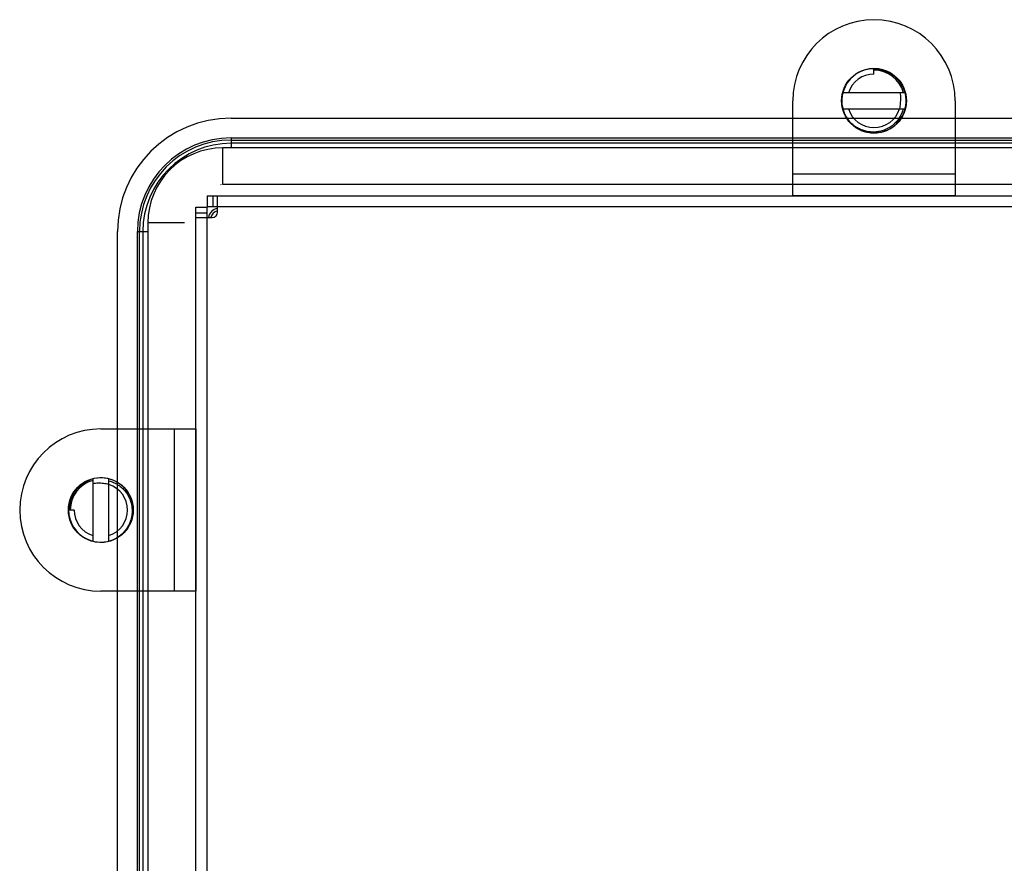
# Model space of a CAD drawing. Extents: x 0 to 1170, y 0 to 805.
# Drawn here: x 705 to 796, y 495 to 573 of the extents above; entities that cross this region are included whole.
import ezdxf

# ---------------------------------------------------------------- set-up
doc = ezdxf.new("R2010")
doc.units = 0
doc.header["$MEASUREMENT"] = 0
doc.layers.add('1_外観図', color=7, linetype='CONTINUOUS')
doc.layers.add('3_取付金具', color=4, linetype='CONTINUOUS')

msp = doc.modelspace()

# ---------------------------------------------------------------- linework, layer by layer
at = {"layer": '1_外観図', "color": 7, "linetype": 'Continuous'}
for p, q in [((724.092, 563.493), (1095.092, 563.493)), ((1095.092, 561.158), (724.092, 561.158)), ((1095.842, 560.743), (723.342, 560.743)), ((1095.842, 557.343), (723.342, 557.343)), ((721.892, 556.293), (721.892, 555.293)), ((721.892, 556.293), (1097.292, 556.293)), ((722.842, 554.793), (722.842, 556.293)), ((720.842, 247.343), (720.842, 555.243)), ((720.842, 555.243), (721.842, 555.243)), ((721.842, 555.243), (721.842, 554.293)), ((722.842, 555.293), (721.892, 555.293)), ((716.392, 553.793), (716.392, 248.793)), ((720.842, 554.293), (722.342, 554.293)), ((713.592, 249.593), (713.592, 552.993)), ((715.927, 552.993), (715.927, 249.593))]:
    msp.add_line(p, q, dxfattribs=at)
at = {"layer": '1_外観図', "color": 9, "linetype": 'Continuous'}
for p, q in [((724.092, 561.661), (724.092, 560.743)), ((724.092, 561.661), (1095.092, 561.661)), ((724.092, 561.464), (1095.092, 561.464)), ((723.342, 557.343), (723.342, 560.743)), ((723.178, 557.303), (723.143, 557.337)), ((722.392, 556.293), (722.392, 555.293)), ((720.842, 554.743), (721.842, 554.743)), ((1096.342, 555.293), (722.842, 555.293)), ((719.792, 553.793), (716.392, 553.793)), ((721.842, 554.293), (721.842, 248.293)), ((715.424, 249.593), (715.424, 552.993)), ((715.424, 552.993), (716.392, 552.993)), ((715.621, 249.593), (715.621, 552.993))]:
    msp.add_line(p, q, dxfattribs=at)
at = {"layer": '1_外観図', "color": 7, "linetype": 'Continuous'}
for centre, radius, start, end in [((724.092, 552.993), 10.5, 90, 180), ((724.092, 552.993), 8.165, 90, 180), ((723.342, 553.793), 6.95, 90, 180), ((722.992, 554.143), 1, 98.62732, 171.37268), ((722.992, 554.143), 0.777, 101.12536, 168.87464), ((722.342, 554.793), 0.5, 270, 0)]:
    msp.add_arc(centre, radius, start, end, dxfattribs=at)
at = {"layer": '1_外観図', "color": 9, "linetype": 'Continuous'}
for radius in [8.668, 8.471]:
    msp.add_arc((724.092, 552.993), radius, 90, 180, dxfattribs=at)
at = {"layer": '3_取付金具'}
for p, q in [((783.542, 567.568), (783.542, 568.068)), ((786.421, 565.843), (780.663, 565.843)), ((776.042, 556.293), (776.042, 565.093)), ((791.042, 565.093), (791.042, 556.293)), ((780.663, 564.343), (786.421, 564.343)), ((791.042, 558.293), (776.042, 558.293)), ((791.042, 556.293), (776.042, 556.293)), ((712.042, 534.743), (720.842, 534.743)), ((718.842, 534.743), (718.842, 519.743)), ((720.842, 534.743), (720.842, 519.743)), ((711.292, 530.122), (711.292, 524.364)), ((712.792, 524.364), (712.792, 530.122)), ((709.567, 527.243), (709.067, 527.243)), ((720.842, 519.743), (712.042, 519.743))]:
    msp.add_line(p, q, dxfattribs=at)
for centre in [(783.542, 565.093), (712.042, 527.243)]:
    msp.add_circle(centre, 3, dxfattribs=at)
for centre, radius, start, end in [((783.542, 565.093), 7.5, 0, 180), ((783.542, 565.093), 2.975, 18.1194, 210), ((783.542, 565.093), 2.475, 90, 162.3603), ((783.542, 565.093), 2.825, 15.39588, 90), ((783.542, 565.093), 2.975, 210.06823, 18), ((783.513, 564.889), 2.471, 347.24507, 358.78848), ((783.542, 565.093), 2.475, 197.6397, 342.3603), ((712.042, 527.243), 7.5, 90, 270), ((712.042, 527.243), 2.975, 108.1194, 300), ((712.042, 527.243), 2.825, 105.39588, 180), ((712.042, 527.243), 2.975, 300.06823, 108), ((712.247, 527.214), 2.471, 77.24507, 88.78848), ((712.042, 527.243), 2.475, 287.6397, 72.3603), ((712.042, 527.243), 2.475, 180, 252.3603)]:
    msp.add_arc(centre, radius, start, end, dxfattribs=at)
for points, knots in [([(783.542, 567.973), (783.695, 567.977), (784.003, 567.96), (784.454, 567.863), (784.884, 567.696), (785.282, 567.463), (785.639, 567.17), (785.946, 566.826), (786.196, 566.438), (786.32, 566.157), (786.372, 566.012)], [0, 0, 0, 0, 0.124996, 0.249992, 0.37499, 0.49999, 0.62499, 0.749992, 0.874995, 1, 1, 1, 1]), ([(785.984, 564.836), (786.016, 565.002), (786.045, 565.341), (786.004, 565.678), (785.968, 565.843)], [0, 0, 0, 0, 0.499986, 1, 1, 1, 1]), ([(786.237, 564.343), (786.203, 564.206), (786.114, 563.937), (785.921, 563.559), (785.674, 563.214), (785.378, 562.909), (785.041, 562.652), (784.669, 562.447), (784.27, 562.299), (783.855, 562.212), (783.431, 562.186), (783.008, 562.222), (782.595, 562.319), (782.2, 562.475), (781.832, 562.686), (781.497, 562.948), (781.204, 563.255), (781.039, 563.485), (780.966, 563.605)], [0, 0, 0, 0, 0.062497, 0.124992, 0.187489, 0.249987, 0.312485, 0.374984, 0.437483, 0.499983, 0.562483, 0.624984, 0.687485, 0.749987, 0.81249, 0.874993, 0.937495, 1, 1, 1, 1]), ([(709.162, 527.243), (709.158, 527.396), (709.175, 527.703), (709.272, 528.154), (709.439, 528.584), (709.672, 528.983), (709.965, 529.34), (710.309, 529.647), (710.697, 529.897), (710.978, 530.021), (711.123, 530.072)], [0, 0, 0, 0, 0.124996, 0.249992, 0.37499, 0.49999, 0.62499, 0.749992, 0.874995, 1, 1, 1, 1]), ([(712.792, 529.938), (712.929, 529.904), (713.198, 529.815), (713.576, 529.622), (713.922, 529.375), (714.226, 529.079), (714.484, 528.741), (714.688, 528.369), (714.836, 527.971), (714.923, 527.556), (714.949, 527.132), (714.913, 526.709), (714.816, 526.296), (714.66, 525.901), (714.449, 525.532), (714.187, 525.198), (713.88, 524.905), (713.65, 524.74), (713.53, 524.666)], [0, 0, 0, 0, 0.062497, 0.124992, 0.187489, 0.249987, 0.312485, 0.374984, 0.437483, 0.499983, 0.562483, 0.624984, 0.687485, 0.749987, 0.81249, 0.874993, 0.937495, 1, 1, 1, 1]), ([(712.299, 529.685), (712.133, 529.716), (711.794, 529.746), (711.457, 529.705), (711.292, 529.669)], [0, 0, 0, 0, 0.499986, 1, 1, 1, 1])]:
    msp.add_open_spline(points, degree=3, knots=knots, dxfattribs=at)

doc.saveas('drawing.dxf')
